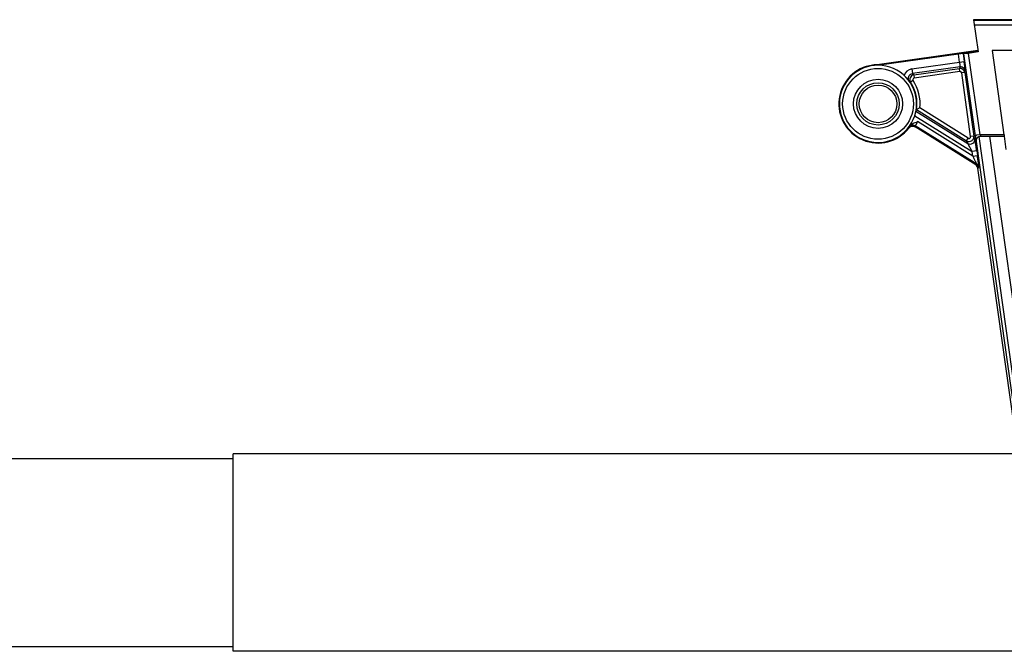
# Model space of a CAD drawing. Units: inches. Extents: x 0 to 22, y 0 to 17.
# Drawn here: x 7.7 to 9.7, y 8.2 to 9.5 of the extents above; entities that cross this region are included whole.
import ezdxf

# ---------------------------------------------------------------- set-up
doc = ezdxf.new("R2010")
doc.units = ezdxf.units.IN
doc.header["$LTSCALE"] = 1.21
doc.header["$MEASUREMENT"] = 0
doc.layers.get('0').update_dxf_attribs({"linetype": 'CONTINUOUS'})

msp = doc.modelspace()

# ---------------------------------------------------------------- linework, layer by layer
at = {"color": 7, "linetype": 'CONTINUOUS'}
for p, q in [((12.517, 9.4935), (9.647, 9.4935)), ((9.647, 9.4935), (9.6561, 9.4287)), ((9.6471, 9.4926), (12.5173, 9.4926)), ((9.6484, 9.4831), (12.5187, 9.4831)), ((9.4441, 9.4024), (9.6556, 9.4321)), ((9.6166, 9.4243), (9.4578, 9.402)), ((9.626, 9.4254), (9.6166, 9.4243)), ((9.6189, 9.4081), (9.6166, 9.4243)), ((9.6526, 9.4306), (9.6245, 9.4266)), ((9.6245, 9.4266), (9.6246, 9.4256)), ((9.6246, 9.4256), (9.6559, 9.43)), ((9.6269, 9.4247), (9.626, 9.4254)), ((9.626, 9.4254), (9.6283, 9.4094)), ((9.6365, 9.4259), (9.6269, 9.4247)), ((9.6269, 9.4247), (9.6504, 9.2602)), ((9.6561, 9.4287), (9.6365, 9.4259)), ((9.6366, 9.4259), (9.6596, 9.2624)), ((9.6558, 9.431), (9.6526, 9.4306)), ((9.7481, 9.4317), (9.6848, 9.4317)), ((9.7085, 9.2624), (9.6849, 9.4317)), ((9.5228, 9.3945), (9.6283, 9.4094)), ((9.5228, 9.3945), (9.5241, 9.3852)), ((9.6199, 9.3987), (9.5241, 9.3852)), ((9.5269, 9.3825), (9.5241, 9.3852)), ((9.5269, 9.3825), (9.6188, 9.3954)), ((9.5269, 9.3825), (9.5278, 9.3762)), ((9.6197, 9.3891), (9.5278, 9.3762)), ((9.6199, 9.3987), (9.6188, 9.3954)), ((9.6197, 9.3891), (9.6188, 9.3954)), ((9.6295, 9.3873), (9.6233, 9.3865)), ((9.6412, 9.2585), (9.6233, 9.3865)), ((9.6295, 9.3873), (9.6306, 9.3906)), ((9.6295, 9.3873), (9.6475, 9.2594)), ((9.5178, 9.3703), (9.5204, 9.3679)), ((9.5256, 9.3714), (9.5204, 9.3679)), ((9.5327, 9.3129), (9.5314, 9.31)), ((9.5314, 9.31), (9.6354, 9.245)), ((9.5394, 9.3161), (9.5326, 9.3129)), ((9.5327, 9.3129), (9.6331, 9.2501)), ((9.6364, 9.2554), (9.5394, 9.3161)), ((9.529, 9.3009), (9.5288, 9.3005)), ((9.5289, 9.3005), (9.6442, 9.2284)), ((9.6455, 9.2192), (9.5343, 9.2887)), ((9.5174, 9.2781), (9.5169, 9.2757)), ((9.5173, 9.278), (9.5186, 9.2799)), ((9.5295, 9.278), (9.5299, 9.2803)), ((9.6515, 9.2017), (9.5295, 9.278)), ((9.6535, 9.203), (9.5299, 9.2803)), ((9.6331, 9.2501), (9.6364, 9.2554)), ((9.6331, 9.2501), (9.6354, 9.245)), ((9.6442, 9.2284), (9.6354, 9.245)), ((9.6475, 9.2594), (9.6412, 9.2585)), ((9.6497, 9.2543), (9.6475, 9.2594)), ((9.651, 9.2558), (9.6522, 9.2488)), ((9.653, 9.2489), (9.6522, 9.2488)), ((9.7293, 8.706), (9.653, 9.2489)), ((9.6597, 9.2624), (9.6531, 9.2612)), ((9.658, 9.2585), (9.7356, 8.706)), ((9.7086, 9.2624), (9.6596, 9.2624)), ((9.6597, 9.2624), (9.6615, 9.2596)), ((9.6624, 9.2596), (9.7085, 9.2596)), ((9.7577, 8.706), (9.6799, 9.2596)), ((9.7085, 9.2624), (9.7088, 9.2596)), ((9.7085, 9.2596), (9.7123, 9.2325)), ((9.6535, 9.2297), (9.6442, 9.2284)), ((9.6455, 9.2192), (9.6442, 9.2284)), ((9.6535, 9.2297), (9.6548, 9.2205)), ((9.6455, 9.2192), (9.6548, 9.2205)), ((9.6535, 9.203), (9.6515, 9.2017)), ((9.6559, 9.195), (9.6579, 9.1963)), ((9.7365, 8.6211), (9.6559, 9.195)), ((6.5076, 8.6117), (8.1591, 8.6117)), ((9.7591, 8.6211), (8.1591, 8.6211)), ((8.1591, 8.2243), (8.1591, 8.6211)), ((6.459, 8.2337), (8.1591, 8.2337)), ((9.7591, 8.2243), (8.1591, 8.2243))]:
    msp.add_line(p, q, dxfattribs=at)
for radius in [0.0711, 0.0493, 0.0425, 0.0378]:
    msp.add_circle((9.4551, 9.3244), radius, dxfattribs=at)
for centre, radius, start, end in [((9.4551, 9.3244), 0.0787, 98, 321.8493), ((9.4551, 9.3244), 0.0776, 342.3435, 341.9839), ((9.5254, 9.3758), 0.0189, 98.0009, 161.9902), ((9.4526, 9.3216), 0.0813, 36.7187, 47.6012), ((9.6201, 9.386), 0.00946, 8.0735, 97.9353), ((9.6201, 9.386), 0.00315, 7.9753, 97.9967), ((9.6212, 9.3893), 0.00946, 8.0959, 71.8325), ((9.4551, 9.3244), 0.0784, 351.5093, 33.6345), ((9.4551, 9.3244), 0.0847, 354.3352, 33.6345), ((9.5249, 9.2723), 0.00946, 58.0367, 142.536), ((9.6404, 9.2531), 0.00946, 238.1247, 7.8599), ((10.3077, 9.3537), 0.6639, 188.0969, 188.4826), ((9.6615, 9.2502), 0.00944, 133.7191, 188.0066), ((9.6465, 9.1937), 0.00945, 7.9954, 58.0046)]:
    msp.add_arc(centre, radius, start, end, dxfattribs=at)
for points, knots in [([(9.4578, 9.402), (9.4572, 9.4021), (9.4527, 9.4029), (9.448, 9.403), (9.4441, 9.4024)], [0, 0, 0, 0, 0.1376, 1, 1, 1, 1]), ([(9.6189, 9.4081), (9.6191, 9.4069), (9.6194, 9.4047), (9.6197, 9.4022), (9.6199, 9.4005), (9.6199, 9.3996), (9.6199, 9.399), (9.62, 9.3987), (9.6199, 9.3987)], [0, 0, 0, 0, 0.374224, 0.693939, 0.818392, 0.912979, 0.974066, 1, 1, 1, 1]), ([(9.6306, 9.3906), (9.6306, 9.3908), (9.6305, 9.3913), (9.6305, 9.3925), (9.6303, 9.3942), (9.63, 9.3965), (9.6296, 9.3993), (9.6291, 9.4036), (9.6286, 9.407), (9.6283, 9.4094)], [0, 0, 0, 0, 0.025312, 0.08622, 0.180761, 0.3052, 0.45509, 0.62519, 1, 1, 1, 1]), ([(9.5178, 9.3703), (9.5168, 9.3715), (9.5157, 9.3747), (9.5163, 9.3797), (9.5194, 9.3836), (9.5225, 9.385), (9.5241, 9.3852)], [0, 0, 0, 0, 0.249893, 0.499829, 0.749808, 1, 1, 1, 1]), ([(9.5269, 9.3825), (9.5254, 9.3822), (9.5223, 9.381), (9.5193, 9.3771), (9.5184, 9.3723), (9.5195, 9.3692), (9.5204, 9.3679)], [0, 0, 0, 0, 0.249982, 0.500094, 0.750154, 1, 1, 1, 1]), ([(9.5278, 9.3762), (9.5273, 9.3761), (9.5263, 9.3757), (9.5253, 9.3745), (9.525, 9.3728), (9.5254, 9.3718), (9.5256, 9.3714)], [0, 0, 0, 0, 0.25011, 0.500003, 0.749896, 1, 1, 1, 1]), ([(9.529, 9.3009), (9.5294, 9.302), (9.53, 9.3041), (9.5306, 9.3069), (9.5312, 9.3088), (9.5313, 9.3098), (9.5314, 9.31)], [0, 0, 0, 0, 0.370162, 0.688254, 0.911056, 1, 1, 1, 1]), ([(9.5186, 9.2799), (9.5203, 9.2824), (9.5256, 9.286), (9.5315, 9.2876), (9.5343, 9.2887)], [0, 0, 0, 0, 0.497991, 1, 1, 1, 1]), ([(9.5299, 9.2803), (9.5299, 9.2804), (9.5301, 9.2806), (9.5303, 9.281), (9.5309, 9.2817), (9.5315, 9.2826), (9.5322, 9.2838), (9.5333, 9.2858), (9.534, 9.2875), (9.5343, 9.2887)], [0, 0, 0, 0, 0.020611, 0.075856, 0.164668, 0.284998, 0.43381, 0.606844, 1, 1, 1, 1]), ([(9.517, 9.2758), (9.5184, 9.2776), (9.5227, 9.2802), (9.5275, 9.2792), (9.5295, 9.278)], [0, 0, 0, 0, 0.500002, 1, 1, 1, 1]), ([(9.6331, 9.2501), (9.6346, 9.2492), (9.6382, 9.2482), (9.6435, 9.2498), (9.6472, 9.254), (9.6477, 9.2577), (9.6475, 9.2594)], [0, 0, 0, 0, 0.24995, 0.500099, 0.750192, 1, 1, 1, 1]), ([(9.6364, 9.2554), (9.637, 9.2552), (9.6381, 9.2548), (9.6399, 9.2553), (9.6412, 9.2567), (9.6413, 9.258), (9.6412, 9.2585)], [0, 0, 0, 0, 0.250218, 0.50002, 0.749831, 1, 1, 1, 1]), ([(9.6535, 9.2297), (9.6532, 9.2324), (9.6524, 9.2375), (9.6515, 9.2438), (9.6508, 9.2484), (9.6504, 9.2511), (9.65, 9.253), (9.6499, 9.2541), (9.6497, 9.2543)], [0, 0, 0, 0, 0.323534, 0.627622, 0.762912, 0.878208, 0.961821, 1, 1, 1, 1]), ([(9.6531, 9.2612), (9.6527, 9.2611), (9.652, 9.261), (9.6512, 9.2607), (9.6507, 9.2605), (9.6504, 9.2603), (9.6504, 9.2602)], [0, 0, 0, 0, 0.402459, 0.707932, 0.906123, 1, 1, 1, 1]), ([(9.653, 9.2489), (9.6527, 9.2506), (9.6533, 9.2546), (9.6562, 9.2575), (9.658, 9.2585)], [0, 0, 0, 0, 0.46209, 1, 1, 1, 1]), ([(9.6455, 9.2192), (9.6463, 9.2176), (9.6475, 9.2152), (9.6492, 9.212), (9.6504, 9.2096), (9.6515, 9.2074), (9.6523, 9.2057), (9.6529, 9.2045), (9.6533, 9.2037), (9.6533, 9.2034), (9.6536, 9.203), (9.6535, 9.203)], [0, 0, 0, 0, 0.30341, 0.452537, 0.597584, 0.736216, 0.86042, 0.914296, 0.959083, 0.989348, 1, 1, 1, 1]), ([(9.6579, 9.1963), (9.6579, 9.1963), (9.6579, 9.1967), (9.6579, 9.197), (9.6578, 9.1979), (9.6577, 9.1988), (9.6575, 9.2), (9.6573, 9.202), (9.657, 9.2048), (9.6565, 9.2084), (9.6558, 9.2137), (9.6552, 9.2178), (9.6548, 9.2205)], [0, 0, 0, 0, 0.00679, 0.026698, 0.05808, 0.099474, 0.149706, 0.207624, 0.34199, 0.493883, 0.657167, 1, 1, 1, 1])]:
    msp.add_open_spline(points, degree=3, knots=knots, dxfattribs=at)
for points in [[(9.6242, 9.3983), (9.6228, 9.3987), (9.6213, 9.3989), (9.6199, 9.3987)], [(9.655, 9.257), (9.6558, 9.2578), (9.6568, 9.2584), (9.6579, 9.2589)], [(9.658, 9.2585), (9.6593, 9.2592), (9.6609, 9.2596), (9.6624, 9.2596)], [(9.6564, 9.2002), (9.6557, 9.2013), (9.6547, 9.2023), (9.6535, 9.203)], [(9.6579, 9.1963), (9.6577, 9.1977), (9.6572, 9.1991), (9.6564, 9.2002)]]:
    msp.add_open_spline(points, degree=3, dxfattribs=at)

doc.saveas('drawing.dxf')
